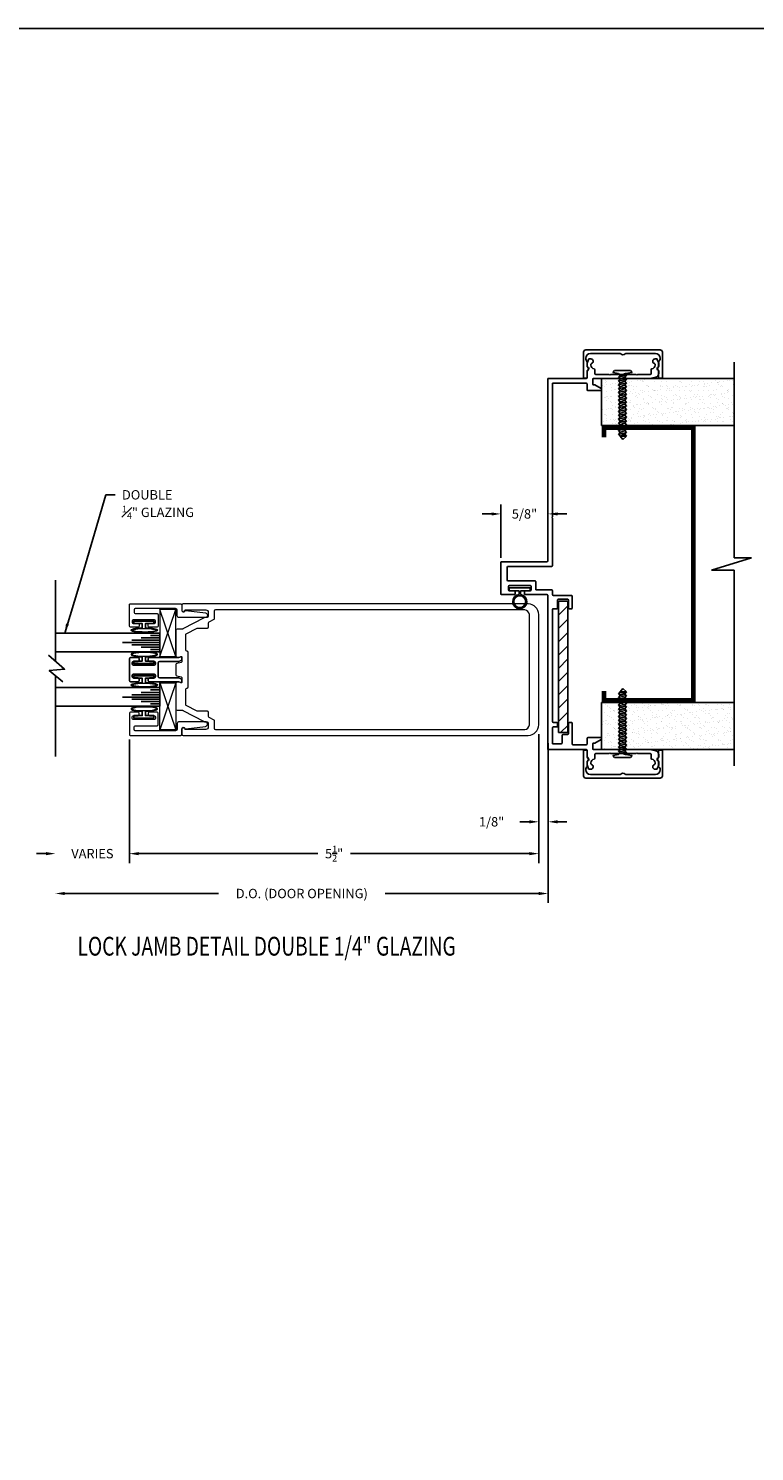
# Model space of a CAD drawing. Extents: x 93 to 340, y -117 to -79.
# Drawn here: x 253 to 263, y -98 to -79 of the extents above; entities that cross this region are included whole.
import ezdxf

# ---------------------------------------------------------------- set-up
doc = ezdxf.new("R2010")
doc.units = 0
doc.header["$MEASUREMENT"] = 0
doc.linetypes.add('CENTER', pattern=[0.95, 0.625, -0.125, 0.075, -0.125])
doc.layers.get('0').update_dxf_attribs({"linetype": 'CONTINUOUS'})
for name, color, linetype in [('ADAPTER', 3, 'CONTINUOUS'), ('CK_LEVEL_1', 7, 'CONTINUOUS'), ('CK_LEVEL_2', 7, 'CONTINUOUS'), ('DEFAULT_1', 7, 'CENTER'), ('DIM', 1, 'CONTINUOUS'), ('GLASS', 2, 'CONTINUOUS'), ('Unnamed [1]', 7, 'CONTINUOUS')]:
    doc.layers.add(name, color=color, linetype=linetype)
doc.dimstyles.new('DIMSTYLE1', dxfattribs={"dimtxt": 0.125, "dimasz": 0.125, "dimexe": 0.125, "dimexo": 0.0625, "dimgap": 0.09, "dimtad": 0, "dimtih": 1, "dimtoh": 1, "dimdec": 4, "dimzin": 0, "dimdsep": 46, "dimtxsty": 'Standard', "dimcen": 0.09, "dimadec": 0, "dimazin": 0, "dimtfac": 1, "dimtdec": 4, "dimtofl": 0, "dimtmove": 2, "dimatfit": 3, "dimfxl": 1, "dimtolj": 1, "dimtzin": 0, "dimarcsym": 0})

# ---------------------------------------------------------------- blocks, each defined once
blk = doc.blocks.new('*D1471')
at = {"layer": 'DIM', "color": 0, "linetype": 'Continuous', "lineweight": -2, "transparency": 16777216}
for p, q in [((260.139, -88.218), (260.139, -90.344)), ((253.703, -90.219), (255.748, -90.219)), ((260.014, -90.219), (257.969, -90.219))]:
    blk.add_line(p, q, dxfattribs=at)
at = {"layer": 'DIM', "color": 0, "linetype": 'Continuous', "transparency": 16777216}
for points in [[(253.703, -90.198), (253.703, -90.24), (253.578, -90.219)], [(260.014, -90.198), (260.014, -90.24), (260.139, -90.219)]]:
    blk.add_solid(points, dxfattribs=at)
at = {"layer": 'DIM', "color": 0, "linetype": 'Continuous', "transparency": 16777216, "insert": (256.859, -90.219), "char_height": 0.125, "attachment_point": 5}
blk.add_mtext('\\A1;D.O. (DOOR OPENING)', dxfattribs=at)
blk = doc.blocks.new('*D1472')
at = {"layer": 'DIM', "color": 0, "linetype": 'Continuous', "lineweight": -2, "transparency": 16777216}
for p, q in [((260.014, -88.097), (260.014, -89.389)), ((260.139, -88.218), (260.139, -89.389)), ((259.889, -89.264), (259.764, -89.264)), ((260.264, -89.264), (260.389, -89.264))]:
    blk.add_line(p, q, dxfattribs=at)
at = {"layer": 'DIM', "color": 0, "linetype": 'Continuous', "transparency": 16777216}
for points in [[(259.889, -89.243), (259.889, -89.285), (260.014, -89.264)], [(260.264, -89.243), (260.264, -89.285), (260.139, -89.264)]]:
    blk.add_solid(points, dxfattribs=at)
at = {"layer": 'DIM', "color": 0, "linetype": 'Continuous', "transparency": 16777216, "insert": (259.386, -89.264), "char_height": 0.125, "attachment_point": 5}
blk.add_mtext('\\A1;1/8"', dxfattribs=at)
blk = doc.blocks.new('*D1473')
at = {"layer": 'DIM', "color": 0, "linetype": 'Continuous', "lineweight": -2, "transparency": 16777216}
for p, q in [((260.014, -88.097), (260.014, -89.813)), ((254.563, -88.166), (254.563, -89.813)), ((254.688, -89.688), (257.071, -89.688)), ((259.889, -89.688), (257.506, -89.688))]:
    blk.add_line(p, q, dxfattribs=at)
at = {"layer": 'DIM', "color": 0, "linetype": 'Continuous', "transparency": 16777216}
for points in [[(254.688, -89.667), (254.688, -89.709), (254.563, -89.688)], [(259.889, -89.667), (259.889, -89.709), (260.014, -89.688)]]:
    blk.add_solid(points, dxfattribs=at)
at = {"layer": 'DIM', "color": 0, "linetype": 'Continuous', "transparency": 16777216, "insert": (257.289, -89.688), "char_height": 0.125, "attachment_point": 5}
blk.add_mtext('\\A1;5{\\H0.7x;\\S1/2;}"', dxfattribs=at)
blk = doc.blocks.new('*D1474')
at = {"layer": 'DIM', "color": 0, "linetype": 'Continuous', "lineweight": -2, "transparency": 16777216}
for p, q in [((259.51, -85.75), (259.51, -85.039)), ((259.385, -85.164), (259.26, -85.164)), ((260.264, -85.164), (260.389, -85.164))]:
    blk.add_line(p, q, dxfattribs=at)
at = {"layer": 'DIM', "color": 0, "linetype": 'Continuous', "transparency": 16777216}
for points in [[(259.385, -85.144), (259.385, -85.185), (259.51, -85.164)], [(260.264, -85.144), (260.264, -85.185), (260.139, -85.164)]]:
    blk.add_solid(points, dxfattribs=at)
at = {"layer": 'DIM', "color": 0, "linetype": 'Continuous', "transparency": 16777216, "insert": (259.824, -85.164), "char_height": 0.125, "attachment_point": 5}
blk.add_mtext('\\A1;5/8"', dxfattribs=at)
blk = doc.blocks.new('*D1475')
at = {"layer": 'DIM', "color": 0, "linetype": 'Continuous', "lineweight": -2, "transparency": 16777216}
for p, q in [((254.563, -88.166), (254.563, -89.813)), ((253.453, -89.688), (253.328, -89.688)), ((254.688, -89.688), (254.813, -89.688))]:
    blk.add_line(p, q, dxfattribs=at)
at = {"layer": 'DIM', "color": 0, "linetype": 'Continuous', "transparency": 16777216}
for points in [[(253.453, -89.667), (253.453, -89.709), (253.578, -89.688)], [(254.688, -89.667), (254.688, -89.709), (254.563, -89.688)]]:
    blk.add_solid(points, dxfattribs=at)
at = {"layer": 'DIM', "color": 0, "linetype": 'Continuous', "transparency": 16777216, "insert": (254.071, -89.688), "char_height": 0.125, "attachment_point": 5}
blk.add_mtext('\\A1;VARIES', dxfattribs=at)
blk = doc.blocks.new('A$C1EE555F2')
at = {"color": 4}
for p, q in [((1.985, 1.735), (1.985, 0.654)), ((1.985, 0.462), (1.985, -0.615))]:
    blk.add_line(p, q, dxfattribs=at)
at = {"color": 4, "flags": 128}
blk.add_lwpolyline([(2.075, 0.732), (1.863, 0.547), (2.068, 0.531), (1.887, 0.381)], dxfattribs=at)
blk = doc.blocks.new('A$C7F9F23DF')
at = {"layer": 'DEFAULT_1', "color": 6, "linetype": 'Continuous', "ltscale": 0.3, "flags": 128}
blk.add_lwpolyline([(0.1, 0.022), (0.044, 0.022), (0.044, 0.135), (0.011, 0.135), (0.011, -0.135), (0.044, -0.135), (0.044, -0.022), (0.1, -0.022)], dxfattribs=at)
at = {"layer": 'DEFAULT_1', "color": 6, "linetype": 'Continuous', "lineweight": 0, "transparency": 33554687}
blk.add_ellipse((0.133, -0.006), major_axis=(0, 0.177), ratio=0.192855, start_param=1.661169, end_param=7.694308, dxfattribs=at)
for points, knots in [([(0.133, 0.16), (0.131, 0.156), (0.126, 0.146), (0.115, 0.104), (0.11, 0.058), (0.109, -0.05), (0.114, -0.113), (0.127, -0.16), (0.131, -0.169), (0.133, -0.172)], [0.227749, 0.227749, 0.227749, 0.227749, 0.647596, 0.647596, 1.478267, 1.478267, 2.519342, 2.519342, 2.913843, 2.913843, 2.913843, 2.913843]), ([(0.133, -0.172), (0.136, -0.168), (0.141, -0.159), (0.152, -0.116), (0.157, -0.07), (0.158, 0.038), (0.153, 0.101), (0.14, 0.148), (0.136, 0.157), (0.133, 0.16)], [3.369342, 3.369342, 3.369342, 3.369342, 3.789189, 3.789189, 4.619859, 4.619859, 5.660935, 5.660935, 6.055436, 6.055436, 6.055436, 6.055436])]:
    blk.add_open_spline(points, degree=3, knots=knots, dxfattribs=at)
blk = doc.blocks.new('A$C0D867514')
at = {"layer": 'DEFAULT_1', "color": 25, "linetype": 'Continuous', "lineweight": 0, "transparency": 33554687}
for p, q in [((293.778, -49.408), (294.403, -49.621)), ((293.778, -49.621), (294.402, -49.408))]:
    blk.add_line(p, q, dxfattribs=at)
blk.add_lwpolyline([(293.778, -49.621), (294.402, -49.621), (294.402, -49.408), (293.778, -49.408)], close=True, dxfattribs=at)
blk = doc.blocks.new('scw')
at = {"color": 7, "linetype": 'Continuous'}
for p, q in [((0.004, 0.713), (-0.034, 0.676)), ((-0.034, 0.676), (0.036, 0.678)), ((-0.034, 0.676), (-0.017, 0.656)), ((-0.034, 0.635), (0.054, 0.657)), ((-0.034, 0.635), (-0.017, 0.656)), ((-0.034, 0.635), (-0.017, 0.613)), ((-0.017, 0.656), (0.036, 0.678)), ((-0.017, 0.613), (0.036, 0.636)), ((0.036, 0.678), (0.004, 0.713)), ((0.054, 0.657), (0.036, 0.678)), ((0.054, 0.657), (0.036, 0.636)), ((0.054, 0.615), (0.036, 0.636)), ((-0.034, 0.592), (0.054, 0.615)), ((-0.034, 0.592), (-0.017, 0.613)), ((-0.034, 0.592), (-0.017, 0.571)), ((-0.034, 0.55), (0.054, 0.572)), ((-0.034, 0.55), (-0.017, 0.571)), ((-0.034, 0.55), (-0.017, 0.529)), ((-0.034, 0.508), (0.054, 0.53)), ((-0.034, 0.508), (-0.017, 0.529)), ((-0.034, 0.508), (-0.017, 0.487)), ((-0.034, 0.466), (0.054, 0.488)), ((-0.034, 0.466), (-0.017, 0.487)), ((-0.017, 0.571), (0.036, 0.593)), ((-0.017, 0.529), (0.036, 0.551)), ((-0.017, 0.487), (0.036, 0.509)), ((0.054, 0.615), (0.036, 0.593)), ((0.054, 0.572), (0.036, 0.593)), ((0.054, 0.572), (0.036, 0.551)), ((0.054, 0.53), (0.036, 0.551)), ((0.054, 0.53), (0.036, 0.509)), ((0.054, 0.488), (0.036, 0.509)), ((0.054, 0.488), (0.036, 0.467)), ((-0.034, 0.466), (-0.017, 0.445)), ((-0.034, 0.424), (0.054, 0.446)), ((-0.034, 0.424), (-0.017, 0.445)), ((-0.034, 0.424), (-0.017, 0.402)), ((-0.034, 0.381), (0.054, 0.403)), ((-0.034, 0.381), (-0.017, 0.402)), ((-0.034, 0.381), (-0.017, 0.36)), ((-0.034, 0.339), (0.054, 0.361)), ((-0.034, 0.339), (-0.017, 0.36)), ((-0.034, 0.339), (-0.017, 0.318)), ((-0.034, 0.297), (0.054, 0.319)), ((-0.034, 0.297), (-0.017, 0.318)), ((-0.017, 0.445), (0.036, 0.467)), ((-0.017, 0.402), (0.036, 0.425)), ((-0.017, 0.36), (0.036, 0.382)), ((-0.017, 0.318), (0.036, 0.34)), ((0.054, 0.446), (0.036, 0.467)), ((0.054, 0.446), (0.036, 0.425)), ((0.054, 0.403), (0.036, 0.425)), ((0.054, 0.403), (0.036, 0.382)), ((0.054, 0.361), (0.036, 0.382)), ((0.054, 0.361), (0.036, 0.34)), ((0.054, 0.319), (0.036, 0.34)), ((0.054, 0.319), (0.036, 0.298)), ((-0.034, 0.297), (-0.017, 0.276)), ((-0.034, 0.255), (0.054, 0.277)), ((-0.034, 0.255), (-0.017, 0.276)), ((-0.034, 0.255), (-0.017, 0.234)), ((-0.034, 0.212), (0.054, 0.235)), ((-0.034, 0.212), (0.054, 0.235)), ((-0.034, 0.212), (-0.017, 0.234)), ((-0.034, 0.212), (-0.017, 0.191)), ((-0.034, 0.17), (0.054, 0.192)), ((-0.034, 0.17), (-0.017, 0.191)), ((-0.034, 0.17), (-0.017, 0.149)), ((-0.017, 0.276), (0.036, 0.298)), ((-0.017, 0.234), (0.036, 0.256)), ((-0.017, 0.191), (0.036, 0.214)), ((-0.017, 0.149), (0.036, 0.171)), ((0.054, 0.277), (0.036, 0.298)), ((0.054, 0.277), (0.036, 0.256)), ((0.054, 0.235), (0.036, 0.256)), ((0.054, 0.235), (0.036, 0.214)), ((0.054, 0.192), (0.036, 0.214)), ((0.054, 0.192), (0.036, 0.171)), ((0.054, 0.15), (0.036, 0.171)), ((-0.034, 0.128), (0.054, 0.15)), ((-0.034, 0.128), (-0.017, 0.149)), ((-0.034, 0.128), (-0.017, 0.107)), ((-0.034, 0.086), (0.054, 0.108)), ((-0.034, 0.086), (-0.017, 0.107)), ((-0.034, 0.086), (-0.017, 0.065)), ((-0.034, 0.044), (0.054, 0.066)), ((-0.034, 0.044), (-0.017, 0.065)), ((-0.034, 0.044), (-0.017, 0.023)), ((-0.034, 0.001), (0.054, 0.024)), ((-0.034, 0.001), (-0.017, 0.023)), ((-0.034, 0.001), (-0.024, -0.017)), ((-0.024, -0.017), (0.036, 0.002)), ((-0.017, 0.107), (0.036, 0.129)), ((-0.017, 0.065), (0.036, 0.087)), ((-0.017, 0.023), (0.036, 0.045)), ((0.054, 0.15), (0.036, 0.129)), ((0.054, 0.108), (0.036, 0.129)), ((0.054, 0.108), (0.036, 0.087)), ((0.054, 0.066), (0.036, 0.087)), ((0.054, 0.066), (0.036, 0.045)), ((0.054, 0.024), (0.036, 0.045)), ((0.054, 0.024), (0.036, 0.002)), ((0.054, -0.019), (0.036, 0.002)), ((-0.097, -0.028), (-0.024, -0.017)), ((-0.078, -0.05), (-0.097, -0.028)), ((-0.078, -0.05), (-0.097, -0.028)), ((0.097, -0.05), (-0.078, -0.05)), ((0.116, -0.028), (0.054, -0.019)), ((0.097, -0.05), (0.116, -0.028))]:
    blk.add_line(p, q, dxfattribs=at)
at = {"color": 7}
for p, q in [((-0.006, -0.012), (0, 0)), ((0, 0), (0.006, -0.012))]:
    blk.add_line(p, q, dxfattribs=at)
blk = doc.blocks.new('DOOR VINYL')
at = {"color": 7, "linetype": 'Continuous'}
for p, q in [((-0.07, 0.011), (-0.121, 0.011)), ((-0.07, 0.14), (-0.07, 0.011)), ((-0.07, -0.007), (-0.12, -0.007)), ((-0.07, -0.14), (-0.07, -0.007))]:
    blk.add_line(p, q, dxfattribs=at)
at = {"color": 7}
for p, q in [((-0.032, 0.14), (-0.07, 0.14)), ((-0.032, 0.14), (-0.032, -0.14)), ((-0.032, -0.14), (-0.07, -0.14))]:
    blk.add_line(p, q, dxfattribs=at)
blk.add_circle((-0.214, 0), 0.079)
blk.add_arc((-0.214, 0), 0.094, 6.869, 355.8871)

msp = doc.modelspace()

# ---------------------------------------------------------------- hatches: boundary and pattern name
h = msp.add_hatch()
h.set_pattern_fill('AR-SAND', color=256, scale=0.062, style=0)
h.set_pattern_definition([(37.5, (278.34174, -93.67017), (-0.0039056, 0.11946307), [0, -0.09424, 0, -0.1054, 0, -0.10075]), (7.5, (278.34174, -93.67017), (0.1097262, 0.174973), [0, -0.05084, 0, -0.08494, 0, -0.03255]), (327.5, (278.26548, -93.67017), (0.1930768, 0.00035086), [0, -0.031, 0, -0.1116, 0, -0.1457]), (317.5, (278.26548, -93.67017), (0.1863798, 0.0544159), [0, -0.0155, 0, -0.07316, 0, -0.0837])])
h.paths.add_polyline_path([(260.851109, -83.986011), (260.851109, -83.361011), (261.482159, -83.361011), (262.613985, -83.361011), (262.613985, -83.986011)])
h = msp.add_hatch()
h.set_pattern_fill('ANSI31', color=1, style=0)
h.set_pattern_definition([(45, (271.41869, -94.81517), (-0.0883883, 0.0883883), [])])
h.paths.add_polyline_path([(260.400109, -86.336011, 0.414213562), (260.390109, -86.326011), (260.285109, -86.326011, 0.414213562), (260.275109, -86.336011), (260.275109, -88.066011, 0.414213562), (260.285109, -88.076011), (260.390109, -88.076011, 0.414213562), (260.400109, -88.066011)])
h = msp.add_hatch()
h.set_pattern_fill('AR-SAND', color=256, scale=0.062, style=0)
h.set_pattern_definition([(37.5, (278.34174, -94.81517), (-0.0039056, 0.11946307), [0, -0.09424, 0, -0.1054, 0, -0.10075]), (7.5, (278.34174, -94.81517), (0.1097262, 0.174973), [0, -0.05084, 0, -0.08494, 0, -0.03255]), (327.5, (278.26548, -94.81517), (0.1930768, 0.00035086), [0, -0.031, 0, -0.1116, 0, -0.1457]), (317.5, (278.26548, -94.81517), (0.1863798, 0.0544159), [0, -0.0155, 0, -0.07316, 0, -0.0837])])
h.paths.add_polyline_path([(260.851109, -88.301011), (260.851109, -87.676011), (262.613985, -87.676011), (262.613985, -88.301011)])

# ---------------------------------------------------------------- linework, layer by layer
at = {"color": 7}
for p, q in [((262.613985, -83.141494), (262.613985, -85.746977)), ((260.851109, -83.361011), (262.613985, -83.361011)), ((260.851109, -83.986011), (262.613985, -83.986011)), ((262.848411, -85.746977), (262.31339, -85.915045)), ((262.613985, -85.746977), (262.848411, -85.746977)), ((262.31339, -85.915045), (262.613985, -85.915045)), ((262.613985, -85.915045), (262.613985, -88.520528)), ((260.851109, -87.676011), (262.613985, -87.676011)), ((260.851109, -88.301011), (262.613985, -88.301011))]:
    msp.add_line(p, q, dxfattribs=at)
for p, q in [((260.851109, -83.361011), (260.851109, -83.986011)), ((260.851109, -88.301011), (260.851109, -87.676011))]:
    msp.add_line(p, q)
at = {"color": 1}
for p, q in [((260.275109, -88.066011), (260.275109, -86.336011)), ((260.285109, -86.326011), (260.390109, -86.326011)), ((260.400109, -86.336011), (260.400109, -88.066011)), ((260.390109, -88.076011), (260.285109, -88.076011))]:
    msp.add_line(p, q, dxfattribs=at)
at = {"const_width": 0.062}
msp.add_lwpolyline([(260.882109, -84.142011), (260.882109, -84.017011), (262.070109, -84.017011), (262.070109, -87.645011), (260.882109, -87.645011), (260.882109, -87.520011)], dxfattribs=at)
at = {"color": 1}
for centre, start, end in [((260.285109, -86.336011), 90, 180), ((260.390109, -86.336011), 0, 90), ((260.285109, -88.066011), 180, 270), ((260.390109, -88.066011), 270, 0)]:
    msp.add_arc(centre, 0.01, start, end, dxfattribs=at)
at = {"layer": 'ADAPTER', "linetype": 'Continuous', "lineweight": 0}
for points in [[(254.895473, -86.573011), (254.615473, -86.573011, 0.414213562), (254.600473, -86.588011), (254.600473, -86.608011, 0.414213562), (254.615473, -86.623011), (254.680473, -86.623011, -0.414213562), (254.695473, -86.638011), (254.695473, -86.658011, -0.414213562), (254.680473, -86.673011), (254.578473, -86.673011, -0.414213562), (254.563473, -86.658011), (254.563473, -86.373011, -0.414213562), (254.573473, -86.363011), (255.248473, -86.363011, -0.414213562), (255.263473, -86.378011), (255.263473, -86.448011, 0.782213722), (255.301153, -86.45736, -0.31235072), (255.316307, -86.449491), (255.576076, -86.482551, -0.938628174), (255.572117, -86.545011), (255.226473, -86.545011, -0.414213562), (255.201473, -86.520011), (255.201473, -86.450011, 0.414213562), (255.176473, -86.425011), (254.640473, -86.425011, 0.414213562), (254.625473, -86.440011), (254.625473, -86.476011, 0.414213562), (254.640473, -86.491011), (254.932473, -86.491011, -0.414213562), (254.947473, -86.506011), (254.947473, -86.658011, -0.414213562), (254.932473, -86.673011), (254.830473, -86.673011, -0.414213562), (254.815473, -86.658011), (254.815473, -86.638011, -0.414213562), (254.830473, -86.623011), (254.895473, -86.623011, 0.414213562), (254.910473, -86.608011), (254.910473, -86.588011, 0.414213562)], [(254.947535, -87.238011), (254.947535, -87.333011, 0.414213562), (254.962535, -87.348011), (255.21489, -87.348011, -0.087488664), (255.220021, -87.348916), (255.256956, -87.362359, -0.315298789), (255.263535, -87.371756), (255.263535, -87.400472, -0.520567051), (255.250115, -87.409869), (255.220021, -87.398916, 0.087488664), (255.21489, -87.398011), (254.830535, -87.398011, -0.414213562), (254.815535, -87.383011), (254.815535, -87.363011, -0.414213562), (254.830535, -87.348011), (254.895535, -87.348011, 0.414213562), (254.910535, -87.333011), (254.910535, -87.313011, 0.414213562), (254.895535, -87.298011), (254.615535, -87.298011, 0.414213562), (254.600535, -87.313011), (254.600535, -87.333011, 0.414213562), (254.615535, -87.348011), (254.680535, -87.348011, -0.414213562), (254.695535, -87.363011), (254.695535, -87.383011, -0.414213562), (254.680535, -87.398011), (254.578535, -87.398011, -0.414213562), (254.563535, -87.383011), (254.563535, -87.238011), (254.563535, -87.238011), (254.563535, -87.238011), (254.563535, -87.093011, -0.414213562), (254.578535, -87.078011), (254.680535, -87.078011, -0.414213562), (254.695535, -87.093011), (254.695535, -87.113011, -0.414213562), (254.680535, -87.128011), (254.615535, -87.128011, 0.414213562), (254.600535, -87.143011), (254.600535, -87.163011, 0.414213562), (254.615535, -87.178011), (254.895535, -87.178011, 0.414213562), (254.910535, -87.163011), (254.910535, -87.143011, 0.414213562), (254.895535, -87.128011), (254.830535, -87.128011, -0.414213562), (254.815535, -87.113011), (254.815535, -87.093011, -0.414213562), (254.830535, -87.078011), (255.21489, -87.078011, 0.087488664), (255.220021, -87.077106), (255.250115, -87.066153, -0.520567051), (255.263535, -87.07555), (255.263535, -87.104266, -0.315298789), (255.256956, -87.113663), (255.220021, -87.127106, -0.087488664), (255.21489, -87.128011), (254.962535, -87.128011, 0.414213562), (254.947535, -87.143011)], [(254.895473, -87.903011), (254.615473, -87.903011, -0.414213562), (254.600473, -87.888011), (254.600473, -87.868011, -0.414213562), (254.615473, -87.853011), (254.680473, -87.853011, 0.414213562), (254.695473, -87.838011), (254.695473, -87.818011, 0.414213562), (254.680473, -87.803011), (254.578473, -87.803011, 0.414213562), (254.563473, -87.818011), (254.563473, -88.103011, 0.414213562), (254.573473, -88.113011), (255.248473, -88.113011, 0.414213562), (255.263473, -88.098011), (255.263473, -88.028011, -0.782213722), (255.301153, -88.018662, 0.31235072), (255.316307, -88.026531), (255.576076, -87.993471, 0.938628174), (255.572117, -87.931011), (255.226473, -87.931011, 0.414213562), (255.201473, -87.956011), (255.201473, -88.026011, -0.414213562), (255.176473, -88.051011), (254.640473, -88.051011, -0.414213562), (254.625473, -88.036011), (254.625473, -88.000011, -0.414213562), (254.640473, -87.985011), (254.932473, -87.985011, 0.414213562), (254.947473, -87.970011), (254.947473, -87.818011, 0.414213562), (254.932473, -87.803011), (254.830473, -87.803011, 0.414213562), (254.815473, -87.818011), (254.815473, -87.838011, 0.414213562), (254.830473, -87.853011), (254.895473, -87.853011, -0.414213562), (254.910473, -87.868011), (254.910473, -87.888011, -0.414213562)]]:
    msp.add_lwpolyline(points, format="xyb", close=True, dxfattribs=at)
at = {"layer": 'CK_LEVEL_1', "color": 3, "linetype": 'Continuous'}
for p, q in [((260.658109, -83.160787), (260.658109, -83.198614)), ((260.658721, -83.157344), (260.677705, -83.105569)), ((260.707109, -83.099011), (260.687094, -83.099011)), ((260.708109, -83.171545), (260.708109, -83.182766)), ((261.562109, -83.171545), (261.562109, -83.182766)), ((261.563109, -83.099011), (261.583125, -83.099011)), ((261.611498, -83.157344), (261.592514, -83.105569)), ((261.612109, -83.160787), (261.612109, -83.198614)), ((260.135109, -83.361011), (260.135109, -85.790011)), ((260.648109, -83.361011), (260.135109, -83.361011)), ((260.658109, -83.264266), (260.658109, -83.351011)), ((260.673666, -83.244567), (260.661038, -83.257195)), ((260.733109, -83.371011), (260.733109, -83.435011)), ((260.743109, -83.361011), (261.482159, -83.361011)), ((260.760109, -83.24223), (260.760109, -83.296011)), ((260.770109, -83.306011), (260.950109, -83.306011)), ((260.960109, -83.316011), (260.950109, -83.306011)), ((260.960109, -83.316011), (260.970109, -83.306011)), ((260.970109, -83.306011), (261.130109, -83.306011)), ((261.140109, -83.316011), (261.130109, -83.306011)), ((261.140109, -83.316011), (261.150109, -83.306011)), ((261.150109, -83.306011), (261.310109, -83.306011)), ((261.320109, -83.316011), (261.310109, -83.306011)), ((261.320109, -83.316011), (261.330109, -83.306011)), ((261.330109, -83.306011), (261.500109, -83.306011)), ((261.571915, -83.34405), (261.491964, -83.36004)), ((261.510109, -83.24223), (261.510109, -83.296011)), ((261.596553, -83.244567), (261.609181, -83.257195)), ((261.612109, -83.264266), (261.612109, -83.295021)), ((260.197109, -83.423011), (260.197109, -85.202011)), ((260.648109, -83.423011), (260.197109, -83.423011)), ((260.658109, -83.433011), (260.658109, -83.51121)), ((260.836109, -83.52121), (260.668109, -83.52121)), ((260.75743, -83.445011), (260.743109, -83.445011)), ((260.843609, -83.49322), (260.76243, -83.446351)), ((260.187109, -85.212011), (260.197109, -85.202011)), ((260.187109, -85.212011), (260.197109, -85.222011)), ((260.197109, -85.222011), (260.197109, -85.852011)), ((259.510109, -85.810011), (259.510109, -86.228011)), ((260.125109, -85.800011), (259.520109, -85.800011)), ((259.595109, -85.872011), (259.595109, -86.046011)), ((260.187109, -85.862011), (259.605109, -85.862011)), ((259.963109, -86.056011), (259.605109, -86.056011)), ((259.611109, -86.128011), (259.611109, -86.178011)), ((259.901109, -86.118011), (259.621109, -86.118011)), ((259.688109, -86.188011), (259.621109, -86.188011)), ((259.698109, -86.198011), (259.698109, -86.228011)), ((259.823109, -86.198011), (259.823109, -86.228011)), ((259.901109, -86.188011), (259.833109, -86.188011)), ((259.911109, -86.128011), (259.911109, -86.178011)), ((259.973109, -86.066011), (259.973109, -86.166011)), ((260.187109, -86.176011), (259.983109, -86.176011)), ((260.197109, -86.186011), (260.197109, -86.241011)), ((259.688109, -86.238011), (259.520109, -86.238011)), ((260.125109, -86.238011), (259.833109, -86.238011)), ((260.135109, -86.248011), (260.135109, -88.301011)), ((260.450109, -86.251011), (260.207109, -86.251011)), ((260.265109, -86.311011), (260.265109, -86.416011)), ((260.400109, -86.301011), (260.275109, -86.301011)), ((260.410109, -86.311011), (260.410109, -86.416011)), ((260.460109, -86.261011), (260.460109, -86.416011)), ((260.197109, -86.436011), (260.197109, -87.931011)), ((260.255109, -86.426011), (260.207109, -86.426011)), ((260.450109, -86.426011), (260.420109, -86.426011)), ((260.197109, -88.011011), (260.197109, -88.226011)), ((260.255109, -87.941011), (260.207109, -87.941011)), ((260.255109, -88.001011), (260.207109, -88.001011)), ((260.265109, -87.951011), (260.265109, -87.991011)), ((260.325109, -88.111011), (260.325109, -88.216011)), ((260.400109, -88.101011), (260.335109, -88.101011)), ((260.410109, -87.951011), (260.410109, -88.091011)), ((260.450109, -87.941011), (260.420109, -87.941011)), ((260.460109, -87.951011), (260.460109, -88.229011)), ((260.648109, -88.301011), (260.135109, -88.301011)), ((260.315109, -88.226011), (260.197109, -88.226011)), ((260.648109, -88.239011), (260.470109, -88.239011)), ((260.658109, -88.229011), (260.658109, -88.150812)), ((260.658109, -88.397756), (260.658109, -88.311011)), ((260.836109, -88.140812), (260.668109, -88.140812)), ((260.733109, -88.291011), (260.733109, -88.227011)), ((260.75743, -88.217011), (260.743109, -88.217011)), ((260.743109, -88.301011), (261.482159, -88.301011)), ((260.843609, -88.168802), (260.76243, -88.215671)), ((261.571915, -88.317972), (261.491964, -88.301982)), ((260.658109, -88.501236), (260.658109, -88.463408)), ((260.673666, -88.417455), (260.661038, -88.404827)), ((260.708109, -88.490477), (260.708109, -88.479256)), ((260.760109, -88.419792), (260.760109, -88.366011)), ((260.770109, -88.356011), (260.950109, -88.356011)), ((260.960109, -88.346011), (260.950109, -88.356011)), ((260.960109, -88.346011), (260.970109, -88.356011)), ((260.970109, -88.356011), (261.130109, -88.356011)), ((261.140109, -88.346011), (261.130109, -88.356011)), ((261.140109, -88.346011), (261.150109, -88.356011)), ((261.150109, -88.356011), (261.310109, -88.356011)), ((261.320109, -88.346011), (261.310109, -88.356011)), ((261.320109, -88.346011), (261.330109, -88.356011)), ((261.330109, -88.356011), (261.500109, -88.356011)), ((261.510109, -88.419792), (261.510109, -88.366011)), ((261.562109, -88.490477), (261.562109, -88.479256)), ((261.596553, -88.417455), (261.609181, -88.404827)), ((261.612109, -88.397756), (261.612109, -88.367001)), ((261.612109, -88.501236), (261.612109, -88.463408)), ((260.658721, -88.504678), (260.677705, -88.556454)), ((260.707109, -88.563011), (260.687094, -88.563011)), ((261.563109, -88.563011), (261.583125, -88.563011)), ((261.611498, -88.504678), (261.592514, -88.556454))]:
    msp.add_line(p, q, dxfattribs=at)
at = {"layer": 'CK_LEVEL_1', "color": 2, "linetype": 'Continuous'}
for p, q in [((254.970511, -86.781009), (254.845511, -86.781009)), ((254.970511, -86.876011), (254.470511, -86.876011)), ((254.970511, -86.845005), (254.595511, -86.845005)), ((254.970511, -86.907009), (254.595511, -86.907009)), ((254.970511, -86.814014), (254.720511, -86.814014)), ((254.970511, -86.938007), (254.720511, -86.938007)), ((254.970511, -86.969013), (254.845511, -86.969013)), ((254.970511, -87.540014), (254.720511, -87.540014)), ((254.970511, -87.507009), (254.845511, -87.507009)), ((254.970511, -87.602011), (254.470511, -87.602011)), ((254.970511, -87.571005), (254.595511, -87.571005)), ((254.970511, -87.633009), (254.595511, -87.633009)), ((254.970511, -87.664007), (254.720511, -87.664007)), ((254.970511, -87.695013), (254.845511, -87.695013))]:
    msp.add_line(p, q, dxfattribs=at)
at = {"layer": 'CK_LEVEL_1', "color": 7, "linetype": 'Continuous'}
msp.add_polyline3d([(214.218747, -116.601084, 0), (272.794516, -116.601084, 0), (272.794516, -78.699116, 0), (214.218747, -78.699116, 0), (214.218747, -116.601084, 0)], close=True, dxfattribs=at)
at = {"layer": 'CK_LEVEL_1', "color": 3, "linetype": 'Continuous'}
for centre, radius, start, end in [((260.668109, -83.160787), 0.01, 159.8636966, 180), ((260.687094, -83.109011), 0.01, 90, 159.8636966), ((260.707109, -83.131011), 0.032, 285.183114, 90), ((260.718109, -83.171545), 0.01, 105.183114, 180), ((260.758109, -83.182766), 0.05, 180, 262.3377443), ((261.512109, -83.182766), 0.05, 277.6622557, 0), ((261.563109, -83.131011), 0.032, 90, 180), ((261.563109, -83.131011), 0.032, 180, 254.816886), ((261.552109, -83.171545), 0.01, 0, 74.816886), ((261.583125, -83.109011), 0.01, 20.1363034, 90), ((261.602109, -83.160787), 0.01, 0, 20.1363034), ((260.648109, -83.351011), 0.01, 270, 0), ((260.668109, -83.198614), 0.01, 180, 251.7900431), ((260.668109, -83.264266), 0.01, 135, 180), ((260.658109, -83.229011), 0.022, 315, 71.7900431), ((260.743109, -83.371011), 0.01, 90, 180), ((260.750109, -83.24223), 0.01, 0, 82.3377443), ((260.770109, -83.296011), 0.01, 180, 270), ((261.482159, -83.311011), 0.05, 270, 281.3099325), ((261.500109, -83.296011), 0.01, 270, 0), ((261.520109, -83.24223), 0.01, 97.6622557, 180), ((261.562109, -83.295021), 0.05, 281.3099325, 0), ((261.612109, -83.229011), 0.022, 108.2099569, 225), ((261.602109, -83.198614), 0.01, 288.2099569, 0), ((261.602109, -83.264266), 0.01, 0, 45), ((260.648109, -83.433011), 0.01, 360, 90), ((260.668109, -83.51121), 0.01, 180, 270), ((260.743109, -83.435011), 0.01, 180, 270), ((260.75743, -83.455011), 0.01, 60, 90), ((260.836109, -83.50621), 0.015, 270, 0), ((260.836109, -83.50621), 0.015, 0, 60), ((259.520109, -85.810011), 0.01, 90, 180), ((260.125109, -85.790011), 0.01, 270, 0), ((259.605109, -85.872011), 0.01, 90, 180), ((260.187109, -85.852011), 0.01, 270, 0), ((259.605109, -86.046011), 0.01, 180, 270), ((259.621109, -86.128011), 0.01, 90, 180), ((259.621109, -86.178011), 0.01, 180, 270), ((259.688109, -86.198011), 0.01, 0, 90), ((259.833109, -86.198011), 0.01, 90, 180), ((259.901109, -86.128011), 0.01, 360, 90), ((259.901109, -86.178011), 0.01, 270, 0), ((259.963109, -86.066011), 0.01, 360, 90), ((259.983109, -86.166011), 0.01, 180, 270), ((260.187109, -86.186011), 0.01, 360, 90), ((259.520109, -86.228011), 0.01, 180, 270), ((259.688109, -86.228011), 0.01, 270, 0), ((259.833109, -86.228011), 0.01, 180, 270), ((260.125109, -86.248011), 0.01, 360, 90), ((260.207109, -86.241011), 0.01, 180, 270), ((260.255109, -86.416011), 0.01, 270, 0), ((260.275109, -86.311011), 0.01, 90, 180), ((260.400109, -86.311011), 0.01, 360, 90), ((260.420109, -86.416011), 0.01, 180, 270), ((260.450109, -86.261011), 0.01, 0, 90), ((260.450109, -86.416011), 0.01, 270, 0), ((260.207109, -86.436011), 0.01, 90, 180), ((260.207109, -87.931011), 0.01, 180, 270), ((260.207109, -88.011011), 0.01, 90, 180), ((260.255109, -87.951011), 0.01, 360, 90), ((260.255109, -87.991011), 0.01, 270, 0), ((260.335109, -88.111011), 0.01, 90, 180), ((260.400109, -88.091011), 0.01, 270, 0), ((260.420109, -87.951011), 0.01, 90, 180), ((260.450109, -87.951011), 0.01, 0, 90), ((260.315109, -88.216011), 0.01, 270, 0), ((260.470109, -88.229011), 0.01, 180, 270), ((260.648109, -88.229011), 0.01, 270, 0), ((260.648109, -88.311011), 0.01, 360, 90), ((260.668109, -88.150812), 0.01, 90, 180), ((260.743109, -88.227011), 0.01, 90, 180), ((260.743109, -88.291011), 0.01, 180, 270), ((260.75743, -88.207011), 0.01, 270, 300), ((260.836109, -88.155812), 0.015, 300, 90), ((261.482159, -88.351011), 0.05, 78.6900675, 90), ((260.668109, -88.397756), 0.01, 180, 225), ((260.668109, -88.463408), 0.01, 108.2099569, 180), ((260.658109, -88.433011), 0.022, 288.2099569, 45), ((260.707109, -88.531011), 0.032, 270, 74.816886), ((260.758109, -88.479256), 0.05, 97.6622557, 180), ((260.718109, -88.490477), 0.01, 180, 254.816886), ((260.750109, -88.419792), 0.01, 277.6622557, 0), ((260.770109, -88.366011), 0.01, 90, 180), ((261.500109, -88.366011), 0.01, 0, 90), ((261.520109, -88.419792), 0.01, 180, 262.3377443), ((261.512109, -88.479256), 0.05, 0, 82.3377443), ((261.563109, -88.531011), 0.032, 105.183114, 270), ((261.552109, -88.490477), 0.01, 285.183114, 0), ((261.562109, -88.367001), 0.05, 0, 78.6900675), ((261.612109, -88.433011), 0.022, 135, 251.7900431), ((261.602109, -88.463408), 0.01, 360, 71.7900431), ((261.602109, -88.397756), 0.01, 315, 0), ((260.668109, -88.501236), 0.01, 180, 200.1363034), ((260.687094, -88.553011), 0.01, 200.1363034, 270), ((261.583125, -88.553011), 0.01, 270, 339.8636966), ((261.602109, -88.501236), 0.01, 339.8636966, 0)]:
    msp.add_arc(centre, radius, start, end, dxfattribs=at)
at = {"layer": 'CK_LEVEL_2', "color": 4, "linetype": 'Continuous'}
for p, q in [((261.135109, -82.979011), (260.641109, -82.979011)), ((261.135109, -82.979011), (261.629109, -82.979011)), ((260.610109, -83.010011), (260.610109, -83.344011)), ((260.660109, -83.136618), (260.660109, -83.2019)), ((260.702109, -83.029011), (261.099402, -83.029011)), ((261.170817, -83.029011), (261.568109, -83.029011)), ((261.610109, -83.136618), (261.610109, -83.2019)), ((261.660109, -83.010011), (261.660109, -83.344011)), ((260.620109, -83.354011), (260.650109, -83.354011)), ((260.660109, -83.256122), (260.660109, -83.344011)), ((261.610109, -83.256122), (261.610109, -83.344011)), ((261.620109, -83.354011), (261.650109, -83.354011)), ((260.620109, -88.308011), (260.650109, -88.308011)), ((261.620109, -88.308011), (261.650109, -88.308011)), ((260.610109, -88.652011), (260.610109, -88.318011)), ((260.660109, -88.4059), (260.660109, -88.318011)), ((260.660109, -88.525404), (260.660109, -88.460122)), ((261.610109, -88.4059), (261.610109, -88.318011)), ((261.610109, -88.525404), (261.610109, -88.460122)), ((261.660109, -88.652011), (261.660109, -88.318011)), ((261.135109, -88.683011), (260.641109, -88.683011)), ((260.702109, -88.633011), (261.099402, -88.633011)), ((261.135109, -88.683011), (261.629109, -88.683011)), ((261.170817, -88.633011), (261.568109, -88.633011))]:
    msp.add_line(p, q, dxfattribs=at)
for centre, radius, start, end in [((260.641109, -83.010011), 0.031, 90, 180), ((261.629109, -83.010011), 0.031, 0, 90), ((260.702109, -83.091011), 0.062, 90, 180), ((260.702109, -83.091011), 0.062, 180, 227.35769), ((261.099402, -83.039011), 0.01, 44.427004, 90), ((261.135109, -83.004011), 0.04, 224.427004, 315.572996), ((261.170817, -83.039011), 0.01, 90, 135.572996), ((261.568109, -83.091011), 0.062, 0, 90), ((261.568109, -83.091011), 0.062, 312.64231, 0), ((260.620109, -83.344011), 0.01, 180, 270), ((260.650109, -83.344011), 0.01, 270, 0), ((260.670109, -83.2019), 0.01, 180, 237.9100487), ((260.670109, -83.256122), 0.01, 122.0899513, 180), ((260.653109, -83.229011), 0.022, 0, 57.9100487), ((260.653109, -83.229011), 0.022, 302.0899513, 0), ((261.617109, -83.229011), 0.022, 122.0899513, 180), ((261.617109, -83.229011), 0.022, 180, 237.9100487), ((261.600109, -83.2019), 0.01, 302.0899513, 0), ((261.600109, -83.256122), 0.01, 360, 57.9100487), ((261.620109, -83.344011), 0.01, 180, 270), ((261.650109, -83.344011), 0.01, 270, 0), ((260.620109, -88.318011), 0.01, 90, 180), ((260.650109, -88.318011), 0.01, 0, 90), ((261.620109, -88.318011), 0.01, 90, 180), ((261.650109, -88.318011), 0.01, 0, 90), ((260.670109, -88.4059), 0.01, 180, 237.9100487), ((260.670109, -88.460122), 0.01, 122.0899513, 180), ((260.653109, -88.433011), 0.022, 0, 57.9100487), ((260.653109, -88.433011), 0.022, 302.0899513, 0), ((261.617109, -88.433011), 0.022, 122.0899513, 180), ((261.617109, -88.433011), 0.022, 180, 237.9100487), ((261.600109, -88.4059), 0.01, 302.0899513, 0), ((261.600109, -88.460122), 0.01, 360, 57.9100487), ((260.641109, -88.652011), 0.031, 180, 270), ((260.702109, -88.571011), 0.062, 132.64231, 180), ((260.702109, -88.571011), 0.062, 180, 270), ((261.099402, -88.623011), 0.01, 270, 315.572996), ((261.135109, -88.658011), 0.04, 44.427004, 135.572996), ((261.170817, -88.623011), 0.01, 224.427004, 270), ((261.568109, -88.571011), 0.062, 270, 0), ((261.568109, -88.571011), 0.062, 0, 47.35769), ((261.629109, -88.652011), 0.031, 270, 0)]:
    msp.add_arc(centre, radius, start, end, dxfattribs=at)
at = {"layer": 'GLASS', "linetype": 'Continuous', "ltscale": 0.3}
for p, q in [((253.578473, -86.750011), (254.970511, -86.750011)), ((254.970511, -86.750011), (254.970511, -87.000011)), ((254.970511, -86.750011), (254.970511, -87.000011)), ((254.970511, -87.000011), (253.578473, -87.000011)), ((254.970511, -87.476011), (253.578473, -87.476011)), ((254.970511, -87.726011), (254.970511, -87.476011)), ((254.970511, -87.476011), (254.970511, -87.726011)), ((253.578473, -87.726011), (254.970511, -87.726011))]:
    msp.add_line(p, q, dxfattribs=at)
at = {"layer": 'Unnamed [1]', "color": 5, "linetype": 'Continuous', "lineweight": 0, "flags": 128}
for points in [[(255.613535, -86.530011, -0.414213562), (255.598535, -86.545011), (255.56594, -86.545011, 0.115254271), (255.559294, -86.546564), (255.276677, -86.696231, -0.115254271), (255.270031, -86.697784), (255.198535, -86.697784, 0.414213562), (255.183535, -86.712784), (255.183535, -87.055927, 0.339454259), (255.194653, -87.070416), (255.210967, -87.074787, 0.153914721), (255.21998, -87.074393), (255.250115, -87.063425, -0.520567051), (255.263535, -87.072822), (255.263535, -87.126011, -0.339454259), (255.252418, -87.1405), (255.194653, -87.155978, 0.339454259), (255.183535, -87.170467), (255.183535, -87.305555, 0.339454259), (255.194653, -87.320044), (255.252418, -87.335522, -0.339454259), (255.263535, -87.350011), (255.263535, -87.4032, -0.520567051), (255.250115, -87.412597), (255.21998, -87.401629, 0.153914721), (255.210967, -87.401235), (255.194653, -87.405606, 0.339454259), (255.183535, -87.420095), (255.183535, -87.763238, 0.414213562), (255.198535, -87.778238), (255.270031, -87.778238, -0.115254271), (255.276677, -87.779791), (255.559294, -87.929459, 0.115254271), (255.56594, -87.931011), (255.598535, -87.931011, -0.414213562), (255.613535, -87.946011), (255.613535, -88.002011, -0.414213562), (255.582535, -88.033011), (255.309085, -88.033011, -0.362554881), (255.299246, -88.024797, 0.914033571), (255.263535, -88.028011), (255.263535, -88.098011, 0.414213562), (255.278535, -88.113011), (258.968535, -88.113011), (259.873535, -88.113011, 0.414213562), (260.013535, -87.973011), (260.013535, -86.503011, 0.414213562), (259.873535, -86.363011), (258.968535, -86.363011), (255.278535, -86.363011, 0.414213562), (255.263535, -86.378011), (255.263535, -86.448011, 0.914033571), (255.299246, -86.451225, -0.362554881), (255.309085, -86.443011), (255.582535, -86.443011, -0.414213562), (255.613535, -86.474011)], [(259.888535, -86.505011, 0.414213562), (259.826535, -86.443011), (258.968535, -86.443011), (255.708535, -86.443011, 0.414213562), (255.693535, -86.458011), (255.693535, -86.556968, -0.277772496), (255.685555, -86.570224), (255.621515, -86.604138, 0.277772496), (255.613535, -86.617394), (255.613535, -86.672784, -0.414213562), (255.598535, -86.687784), (255.467294, -86.687784, 0.122362399), (255.460274, -86.689528), (255.316515, -86.76566, 0.277772496), (255.308535, -86.778915), (255.308535, -86.973011, 0.414213562), (255.323535, -86.988011), (255.328535, -86.988011, -0.414213562), (255.343535, -87.003011), (255.343535, -87.473011, -0.414213562), (255.328535, -87.488011), (255.323535, -87.488011, 0.414213562), (255.308535, -87.503011), (255.308535, -87.697107, 0.277772496), (255.316515, -87.710363), (255.460274, -87.786494, 0.122362399), (255.467294, -87.788238), (255.598535, -87.788238, -0.414213562), (255.613535, -87.803238), (255.613535, -87.858628, 0.277772496), (255.621515, -87.871884), (255.685555, -87.905798, -0.277772496), (255.693535, -87.919054), (255.693535, -88.018011, 0.414213562), (255.708535, -88.033011), (258.968535, -88.033011), (259.826535, -88.033011, 0.414213562), (259.888535, -87.971011)]]:
    msp.add_lwpolyline(points, format="xyb", close=True, dxfattribs=at)
at = {"layer": 'Unnamed [1]', "color": 5, "linetype": 'Continuous', "lineweight": 0}
msp.add_lwpolyline([(254.947535, -87.238011), (254.947535, -87.143011, -0.414213562), (254.962535, -87.128011), (255.21489, -87.128011, 0.087488664), (255.220021, -87.127106), (255.256956, -87.113663, 0.315298789), (255.263535, -87.104266), (255.263535, -87.07555, 0.520567051), (255.250115, -87.066153), (255.220021, -87.077106, -0.087488664), (255.21489, -87.078011), (254.830535, -87.078011, 0.414213562), (254.815535, -87.093011), (254.815535, -87.113011, 0.414213562), (254.830535, -87.128011), (254.895535, -87.128011, -0.414213562), (254.910535, -87.143011), (254.910535, -87.163011, -0.414213562), (254.895535, -87.178011), (254.615535, -87.178011, -0.414213562), (254.600535, -87.163011), (254.600535, -87.143011, -0.414213562), (254.615535, -87.128011), (254.680535, -87.128011, 0.414213562), (254.695535, -87.113011), (254.695535, -87.093011, 0.414213562), (254.680535, -87.078011), (254.578535, -87.078011, 0.414213562), (254.563535, -87.093011), (254.563535, -87.238011), (254.563535, -87.238011), (254.563535, -87.238011), (254.563535, -87.383011, 0.414213562), (254.578535, -87.398011), (254.680535, -87.398011, 0.414213562), (254.695535, -87.383011), (254.695535, -87.363011, 0.414213562), (254.680535, -87.348011), (254.615535, -87.348011, -0.414213562), (254.600535, -87.333011), (254.600535, -87.313011, -0.414213562), (254.615535, -87.298011), (254.895535, -87.298011, -0.414213562), (254.910535, -87.313011), (254.910535, -87.333011, -0.414213562), (254.895535, -87.348011), (254.830535, -87.348011, 0.414213562), (254.815535, -87.363011), (254.815535, -87.383011, 0.414213562), (254.830535, -87.398011), (255.21489, -87.398011, -0.087488664), (255.220021, -87.398916), (255.250115, -87.409869, 0.520567051), (255.263535, -87.400472), (255.263535, -87.371756, 0.315298789), (255.256956, -87.362359), (255.220021, -87.348916, 0.087488664), (255.21489, -87.348011), (254.962535, -87.348011, -0.414213562), (254.947535, -87.333011)], format="xyb", close=True, dxfattribs=at)

# ---------------------------------------------------------------- block references
at = {"xscale": 1.200026998369353, "yscale": 1.200026998369353, "zscale": 1.200026998369353, "rotation": 180}
msp.add_blockref('scw', (261.140109, -83.316011), dxfattribs=at)
at = {"xscale": -1, "rotation": 270}
msp.add_blockref('DOOR VINYL', (259.761109, -86.118011), dxfattribs=at)
at = {"xscale": -1.200026998369353, "yscale": 1.200026998369353, "zscale": 1.200026998369353}
msp.add_blockref('scw', (261.140109, -88.346011), dxfattribs=at)
at = {"layer": 'CK_LEVEL_1', "color": 4, "linetype": 'Continuous', "xscale": -1}
msp.add_blockref('A$C1EE555F2', (255.563473, -87.779011), dxfattribs=at)
at = {"layer": 'DEFAULT_1', "color": 5, "linetype": 'Continuous', "lineweight": 0, "transparency": 33554516, "xscale": -1, "rotation": 90}
for p in [(254.755473, -86.579234), (254.755473, -87.309011)]:
    msp.add_blockref('A$C7F9F23DF', p, dxfattribs=at)
at = {"layer": 'DEFAULT_1', "color": 5, "linetype": 'Continuous', "rotation": 89.99999999999999}
msp.add_blockref('A$C0D867514', (205.562814, -380.840431), dxfattribs=at)
at = {"layer": 'DEFAULT_1', "color": 5, "linetype": 'Continuous', "lineweight": 0, "transparency": 33554516, "extrusion": (0, 0, -1), "xscale": -1, "zscale": -1, "rotation": 270}
for p in [(-254.755473, -87.167011), (-254.755473, -87.893011)]:
    msp.add_blockref('A$C7F9F23DF', p, dxfattribs=at)
at = {"layer": 'DEFAULT_1', "color": 5, "linetype": 'Continuous', "xscale": -1, "rotation": 90}
msp.add_blockref('A$C0D867514', (205.562814, 206.364408), dxfattribs=at)

# ---------------------------------------------------------------- texts
at = {"layer": 'CK_LEVEL_1', "color": 7, "linetype": 'Continuous', "width": 0.75}
msp.add_text('LOCK JAMB DETAIL DOUBLE 1/4" GLAZING', height=0.25, dxfattribs=at).set_placement((253.8728, -91.04568))
at = {"layer": 'DIM', "linetype": 'Continuous', "insert": (254.464724, -84.847117), "char_height": 0.125, "attachment_point": 1}
msp.add_mtext('\\A1;DOUBLE\\P{\\H0.7x;\\S1#4;}" GLAZING', dxfattribs=at)

# ---------------------------------------------------------------- dimensions: what is measured, and where the dimension line sits
at = {"layer": 'DIM', "linetype": 'Continuous'}
for base, p1, p2, text, override, picture, middle in [((259.510109, -85.16448), (260.138535, -85.812195), (259.510109, -85.812195), '5/8"', {"dimse1": 1, "dimse2": 0}, '*D1474', (259.824322, -85.16448)), ((253.578473, -89.687802), (254.563473, -88.103011), (253.578473, -88.394154), 'VARIES', {"dimse1": 0, "dimse2": 1}, '*D1475', (254.070973, -89.687802)), ((254.563473, -89.687802), (260.013535, -88.034511), (254.563473, -88.103011), '5{\\H0.7x;\\S1/2;}"', {"dimdec": 3, "dimse1": 0, "dimse2": 0}, '*D1473', (257.288504, -89.687802)), ((253.578473, -90.219151), (260.138535, -88.155511), (253.578473, -88.394154), 'D.O. (DOOR OPENING)', {"dimse1": 0, "dimse2": 1}, '*D1471', (256.858504, -90.219151))]:
    dim = msp.add_linear_dim(base=base, p1=p1, p2=p2, angle=180, text=text, dimstyle='DIMSTYLE1', override=override, dxfattribs=at)
    dim.commit()
    dim.dimension.update_dxf_attribs({"geometry": picture, "text_midpoint": middle})
dim = msp.add_linear_dim(base=(260.013535, -89.263872), p1=(260.138535, -88.155511), p2=(260.013535, -88.034511), angle=180, text='1/8"', dimstyle='DIMSTYLE1', override={"dimdec": 5, "dimse2": 0, "dimtmove": 2}, dxfattribs=at)
dim.commit()
dim.dimension.update_dxf_attribs({"geometry": '*D1472', "text_midpoint": (259.385776, -89.263872), "dimtype": 160})

# ---------------------------------------------------------------- leaders
at = {"layer": 'DIM', "linetype": 'Continuous', "annotation_type": 0, "has_hookline": 1, "hookline_direction": 0, "text_width": 1.145833}
msp.add_leader([(253.702113, -86.750172), (253.904161, -86.092659), (254.249724, -84.909617), (254.374724, -84.909617)], dimstyle='DIMSTYLE1', override={"dimgap": 0.09, "dimtad": 0}, dxfattribs=at)

doc.saveas('drawing.dxf')
